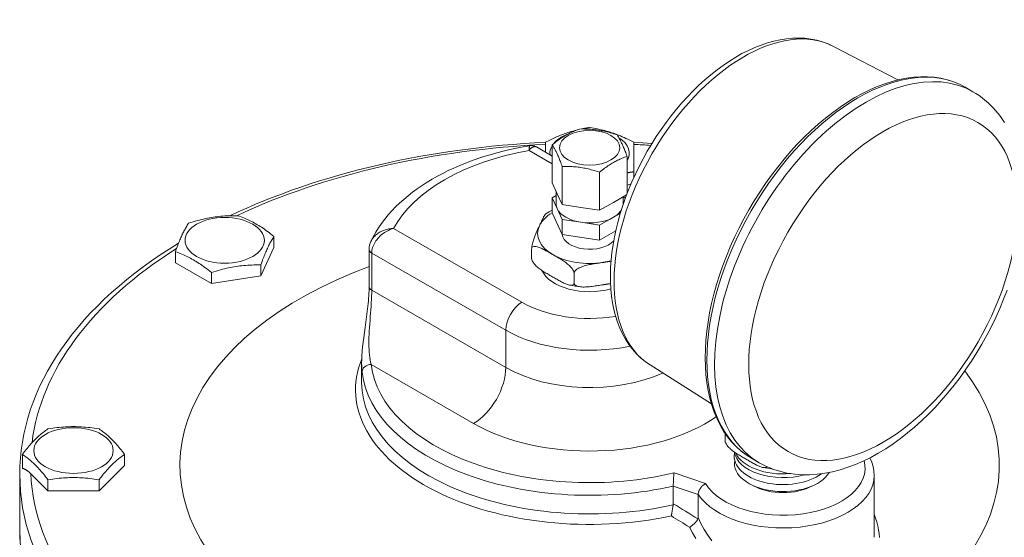
# Model space of a CAD drawing. Units: inches. Extents: x 0.6 to 21.4, y 0.6 to 33.4.
# Drawn here: x 13.3 to 18.7, y 20.6 to 23.4 of the extents above; entities that cross this region are included whole.
import ezdxf

# ---------------------------------------------------------------- set-up
doc = ezdxf.new("R2010")
doc.units = ezdxf.units.IN
doc.header["$LTSCALE"] = 2
doc.header["$MEASUREMENT"] = 0
doc.layers.add('Visible (ANSI)', color=7, linetype='Continuous', lineweight=18)
doc.layers.add('Visible Narrow (ANSI)', color=7, linetype='Continuous', lineweight=18)

msp = doc.modelspace()

# ---------------------------------------------------------------- linework, layer by layer
at = {"layer": 'Visible (ANSI)'}
for p, q in [((17.7605, 23.2539), (18.1141, 23.0699)), ((18.482, 23.0297), (18.5242, 23.0054)), ((16.1313, 22.7026), (16.1313, 22.7026)), ((16.1313, 22.7026), (16.2182, 22.6525)), ((16.2182, 22.5051), (16.2182, 22.7143)), ((16.6287, 22.4467), (16.6287, 22.651)), ((16.2732, 22.3869), (16.2732, 22.5961)), ((16.4785, 22.3553), (16.4785, 22.5644)), ((16.666, 22.5357), (16.666, 22.5666)), ((16.2182, 22.5051), (16.2457, 22.446)), ((16.2395, 22.4595), (16.2395, 22.3917)), ((16.6507, 22.5009), (16.6287, 22.4936)), ((16.2395, 22.4356), (16.2182, 22.4234)), ((16.2182, 22.4234), (16.2457, 22.3643)), ((16.2182, 22.3416), (16.2182, 22.4234)), ((16.2457, 22.446), (16.2732, 22.3869)), ((16.5536, 22.3985), (16.6263, 22.4404)), ((16.6075, 22.4296), (16.6075, 22.3917)), ((16.6075, 22.4283), (16.6193, 22.4215)), ((16.611, 22.3982), (16.6075, 22.4057)), ((16.2457, 22.3643), (16.2732, 22.3052)), ((16.2732, 22.3869), (16.3758, 22.3711)), ((16.3758, 22.3711), (16.4785, 22.3553)), ((16.4785, 22.3553), (16.5536, 22.3985)), ((16.2182, 22.3416), (16.2732, 22.2234)), ((16.2732, 22.3052), (16.3758, 22.2894)), ((16.2732, 22.2234), (16.2732, 22.3052)), ((16.4785, 22.2735), (16.5536, 22.3168)), ((16.5536, 22.3168), (16.5918, 22.3388)), ((16.3758, 22.2894), (16.4785, 22.2735)), ((16.4785, 22.1918), (16.4785, 22.2735)), ((14.6928, 22.151), (14.6928, 22.2116)), ((16.2732, 22.2234), (16.4785, 22.1918)), ((16.4785, 22.1918), (16.5666, 22.2425)), ((14.6928, 22.151), (14.6204, 21.9953)), ((15.2144, 22.1414), (15.2144, 21.937)), ((16.1056, 22.0926), (16.1056, 22.1431)), ((14.1519, 22.0676), (14.1519, 22.1281)), ((16.1069, 22.0835), (16.1099, 22.077)), ((14.3499, 21.9535), (14.1519, 22.0676)), ((14.6204, 21.9953), (14.6204, 22.0559)), ((14.3499, 21.9535), (14.3499, 22.0141)), ((14.6204, 21.9953), (14.3499, 21.9535)), ((16.3383, 21.9586), (16.3383, 22.0091)), ((15.1735, 21.4108), (15.1735, 21.5165)), ((16.7548, 21.5075), (17.0914, 21.294)), ((17.1663, 21.0934), (17.1663, 21.1326)), ((17.1676, 21.0843), (17.1706, 21.0779)), ((13.3135, 20.9403), (13.3135, 21.0175)), ((13.8735, 20.9569), (13.8735, 21.0175)), ((13.8735, 20.9569), (13.7335, 20.8173)), ((17.3109, 20.9961), (17.3531, 20.9717)), ((13.2985, 20.5972), (13.2985, 20.9079)), ((13.4535, 20.8173), (13.3595, 20.911)), ((17.9841, 20.9021), (17.9841, 20.563)), ((13.4535, 20.8173), (13.4535, 20.8779)), ((13.7335, 20.8173), (13.7335, 20.8779)), ((16.8822, 20.7466), (16.8822, 20.8433)), ((13.7335, 20.8173), (13.4535, 20.8173)), ((17.0187, 20.7969), (17.0187, 20.672))]:
    msp.add_line(p, q, dxfattribs=at)
at = {"layer": 'Visible (ANSI)', "flags": 128}
for points in [[(17.7605, 23.2539), (17.7312, 23.2676), (17.7008, 23.2789), (17.6694, 23.2877), (17.6372, 23.2941), (17.6043, 23.298), (17.5708, 23.2996), (17.5369, 23.2987), (17.5027, 23.2956), (17.4682, 23.2902), (17.4334, 23.2826), (17.3986, 23.2729), (17.3636, 23.2611), (17.3287, 23.2473), (17.2938, 23.2315), (17.259, 23.2138), (17.2243, 23.1942), (17.1899, 23.1729), (17.1558, 23.1498), (17.122, 23.125), (17.0885, 23.0986), (17.0555, 23.0706), (17.0231, 23.0411), (16.9912, 23.0101), (16.9599, 22.9778), (16.9293, 22.9443), (16.8995, 22.9094), (16.8705, 22.8734), (16.8424, 22.8364), (16.8152, 22.7983), (16.7889, 22.7594), (16.7637, 22.7196), (16.7396, 22.679), (16.7167, 22.6379), (16.6949, 22.5961), (16.6744, 22.5539), (16.6551, 22.5112), (16.6372, 22.4683), (16.6206, 22.4251), (16.6055, 22.3818), (16.5918, 22.3385), (16.5795, 22.2953), (16.5688, 22.2522), (16.5596, 22.2093), (16.5519, 22.1667), (16.5458, 22.1245), (16.5414, 22.0828), (16.5385, 22.0417), (16.5373, 22.0012), (16.5378, 21.9614), (16.54, 21.9225), (16.5438, 21.8844), (16.5494, 21.8472), (16.5568, 21.8111), (16.5659, 21.776), (16.5767, 21.7422), (16.5894, 21.7096), (16.6039, 21.6784), (16.6202, 21.6486), (16.6383, 21.6205), (16.6581, 21.594), (16.6798, 21.5694), (16.7032, 21.5466), (16.7283, 21.526), (16.7548, 21.5075)], [(18.482, 23.0297), (18.4508, 23.046), (18.4182, 23.0595), (18.3844, 23.0704), (18.3494, 23.0787), (18.3134, 23.0842), (18.2764, 23.0871), (18.2387, 23.0872), (18.2003, 23.0846), (18.1612, 23.0795), (18.1217, 23.0717), (18.0817, 23.0614), (18.0413, 23.0485), (18.0007, 23.0332), (17.96, 23.0154), (17.9191, 22.9953), (17.8783, 22.9729), (17.8376, 22.9482), (17.797, 22.9213), (17.7567, 22.8922), (17.7168, 22.8611), (17.6773, 22.828), (17.6384, 22.793), (17.6, 22.7562), (17.5624, 22.7177), (17.5256, 22.6775), (17.4896, 22.6357), (17.4546, 22.5925), (17.4206, 22.548), (17.3877, 22.5022), (17.356, 22.4552), (17.3256, 22.4073), (17.2965, 22.3584), (17.2688, 22.3087), (17.2426, 22.2583), (17.2179, 22.2073), (17.1948, 22.1559), (17.1733, 22.1041), (17.1535, 22.0521), (17.1354, 22.0001), (17.1192, 21.948), (17.1047, 21.8961), (17.0921, 21.8445), (17.0814, 21.7932), (17.0726, 21.7425), (17.0658, 21.6923), (17.0609, 21.6429), (17.058, 21.5943), (17.057, 21.5467), (17.0581, 21.5001), (17.0612, 21.4547), (17.0663, 21.4105), (17.0734, 21.3677), (17.0826, 21.3264), (17.0937, 21.2866), (17.1069, 21.2485), (17.122, 21.2121), (17.1391, 21.1776), (17.1581, 21.145), (17.1791, 21.1145), (17.2019, 21.0862), (17.2266, 21.06), (17.2531, 21.0363), (17.2812, 21.0149), (17.3109, 20.9961)], [(18.6989, 22.8356), (18.6755, 22.8697), (18.6629, 22.886), (18.6497, 22.9018), (18.6358, 22.917), (18.6215, 22.9316), (18.6065, 22.9455), (18.5911, 22.9589), (18.5751, 22.9716), (18.5586, 22.9836), (18.5417, 22.9949), (18.5242, 23.0054)], [(16.181, 22.7278), (16.1893, 22.7321), (16.1973, 22.7362), (16.2052, 22.7401), (16.2129, 22.7439), (16.2205, 22.7475), (16.2279, 22.7509), (16.2352, 22.7543), (16.2424, 22.7574), (16.2495, 22.7605), (16.2565, 22.7634), (16.2634, 22.7663), (16.2703, 22.769), (16.2771, 22.7716), (16.2839, 22.7741), (16.2907, 22.7766), (16.2974, 22.7789), (16.3042, 22.7812), (16.3109, 22.7833), (16.3177, 22.7854), (16.3244, 22.7875), (16.3312, 22.7894), (16.3381, 22.7913), (16.345, 22.7931), (16.352, 22.7948)], [(16.2182, 22.7143), (16.2253, 22.72), (16.2322, 22.7254), (16.2388, 22.7305), (16.2453, 22.7353), (16.2517, 22.7399), (16.2578, 22.7443), (16.2639, 22.7485), (16.2699, 22.7525), (16.2758, 22.7563), (16.2817, 22.76), (16.2875, 22.7636), (16.2934, 22.767), (16.2992, 22.7703), (16.305, 22.7734), (16.3109, 22.7765), (16.3168, 22.7795), (16.3228, 22.7824), (16.3289, 22.7852), (16.3351, 22.7879), (16.3414, 22.7906), (16.3479, 22.7932), (16.3545, 22.7958), (16.3614, 22.7983), (16.3685, 22.8008)], [(16.3685, 22.8008), (16.3782, 22.8009), (16.3876, 22.8009), (16.3967, 22.8008), (16.4055, 22.8005), (16.4142, 22.8001), (16.4226, 22.7997), (16.4309, 22.7991), (16.4391, 22.7984), (16.4472, 22.7975), (16.4552, 22.7966), (16.4632, 22.7956), (16.4711, 22.7944), (16.4791, 22.7931), (16.487, 22.7917), (16.495, 22.7902), (16.5031, 22.7885), (16.5113, 22.7867), (16.5196, 22.7847), (16.5281, 22.7826), (16.5367, 22.7803), (16.5456, 22.7778), (16.5547, 22.7751), (16.564, 22.7722), (16.5737, 22.7692)], [(16.3794, 22.8009), (16.3811, 22.8013), (16.3828, 22.8016), (16.3846, 22.802), (16.3864, 22.8023), (16.3881, 22.8026), (16.3899, 22.803), (16.3917, 22.8033), (16.3935, 22.8036), (16.3953, 22.8039), (16.3971, 22.8043), (16.3989, 22.8046), (16.4007, 22.8049), (16.4026, 22.8052), (16.4044, 22.8055), (16.4063, 22.8058), (16.4082, 22.8061), (16.41, 22.8064), (16.4119, 22.8067), (16.4138, 22.807), (16.4157, 22.8073), (16.4176, 22.8076), (16.4196, 22.8079), (16.4215, 22.8082), (16.4235, 22.8084)], [(16.4235, 22.8084), (16.4349, 22.8067), (16.446, 22.8049), (16.4568, 22.803), (16.4672, 22.801), (16.4774, 22.7989), (16.4874, 22.7966), (16.4972, 22.7943), (16.5069, 22.7918), (16.5165, 22.7892), (16.5259, 22.7864), (16.5353, 22.7836), (16.5447, 22.7805), (16.5541, 22.7773), (16.5635, 22.774), (16.573, 22.7704), (16.5825, 22.7667), (16.5922, 22.7627), (16.602, 22.7585), (16.612, 22.7541), (16.6222, 22.7495), (16.6327, 22.7445), (16.6434, 22.7393), (16.6545, 22.7337), (16.666, 22.7278)], [(16.5737, 22.7692), (16.5763, 22.7652), (16.5789, 22.7612), (16.5813, 22.7572), (16.5837, 22.7532), (16.586, 22.7492), (16.5882, 22.7452), (16.5905, 22.7411), (16.5927, 22.7369), (16.5948, 22.7327), (16.597, 22.7284), (16.5991, 22.724), (16.6012, 22.7195), (16.6034, 22.7148), (16.6055, 22.7101), (16.6076, 22.7051), (16.6098, 22.7), (16.612, 22.6948), (16.6142, 22.6893), (16.6165, 22.6836), (16.6188, 22.6777), (16.6212, 22.6715), (16.6236, 22.665), (16.6261, 22.6581), (16.6287, 22.651)], [(16.181, 22.7274), (16.1221, 22.7244), (16.0634, 22.7208), (16.0048, 22.7165), (15.9463, 22.7116), (15.888, 22.706), (15.8299, 22.6998), (15.772, 22.693), (15.7143, 22.6855), (15.6569, 22.6774), (15.5998, 22.6687), (15.5429, 22.6594), (15.4864, 22.6494), (15.4302, 22.6388), (15.3743, 22.6275), (15.3189, 22.6157), (15.2638, 22.6033), (15.2091, 22.5902), (15.1548, 22.5766), (15.101, 22.5623), (15.0477, 22.5475), (14.9949, 22.5321), (14.9425, 22.5161), (14.8907, 22.4995), (14.8395, 22.4824), (14.7888, 22.4647), (14.7387, 22.4464), (14.6891, 22.4276), (14.6402, 22.4082), (14.5919, 22.3883), (14.5443, 22.3678), (14.4973, 22.3469), (14.4511, 22.3254)], [(16.0958, 22.709), (16.0587, 22.7026), (16.0219, 22.6955), (15.9856, 22.6876), (15.9496, 22.6791), (15.914, 22.6699), (15.8789, 22.6601), (15.8443, 22.6495), (15.8102, 22.6384), (15.7767, 22.6265), (15.7437, 22.614), (15.7114, 22.6009), (15.6797, 22.5871), (15.6487, 22.5726), (15.6184, 22.5576), (15.5888, 22.5419), (15.5599, 22.5256), (15.5319, 22.5087), (15.5046, 22.4912), (15.4782, 22.4731), (15.4526, 22.4544), (15.4279, 22.435), (15.4042, 22.4151), (15.3814, 22.3946), (15.3595, 22.3735), (15.3387, 22.3519), (15.319, 22.3296), (15.3003, 22.3068), (15.2827, 22.2835), (15.2663, 22.2595), (15.251, 22.2351), (15.237, 22.2102), (15.2243, 22.1847)], [(16.0958, 22.709), (16.1049, 22.7097), (16.1141, 22.7089), (16.123, 22.7064), (16.1313, 22.7026)], [(16.181, 22.6739), (16.181, 22.6763), (16.181, 22.6786), (16.181, 22.681), (16.181, 22.6833), (16.181, 22.6856), (16.181, 22.6879), (16.181, 22.6901), (16.181, 22.6924), (16.181, 22.6946), (16.181, 22.6969), (16.181, 22.6991), (16.181, 22.7013), (16.181, 22.7036), (16.181, 22.7058), (16.181, 22.708), (16.181, 22.7102), (16.181, 22.7124), (16.181, 22.7146), (16.181, 22.7168), (16.181, 22.719), (16.181, 22.7212), (16.181, 22.7234), (16.181, 22.7256), (16.181, 22.7278)], [(16.2732, 22.5961), (16.2706, 22.6033), (16.2681, 22.6101), (16.2657, 22.6166), (16.2633, 22.6228), (16.261, 22.6288), (16.2587, 22.6344), (16.2565, 22.6399), (16.2543, 22.6452), (16.2521, 22.6503), (16.25, 22.6552), (16.2478, 22.66), (16.2457, 22.6646), (16.2436, 22.6691), (16.2415, 22.6735), (16.2393, 22.6778), (16.2371, 22.6821), (16.235, 22.6862), (16.2327, 22.6903), (16.2305, 22.6944), (16.2281, 22.6984), (16.2258, 22.7024), (16.2233, 22.7063), (16.2208, 22.7103), (16.2182, 22.7143)], [(16.666, 22.7278), (16.666, 22.7223), (16.666, 22.7168), (16.666, 22.7113), (16.666, 22.7058), (16.666, 22.7003), (16.666, 22.6948), (16.666, 22.6891), (16.666, 22.6834), (16.666, 22.6777), (16.666, 22.6718), (16.666, 22.6657), (16.666, 22.6596), (16.666, 22.6533), (16.666, 22.6468), (16.666, 22.6401), (16.666, 22.6332), (16.666, 22.626), (16.666, 22.6186), (16.666, 22.6108), (16.666, 22.6028), (16.666, 22.5944), (16.666, 22.5856), (16.666, 22.5763), (16.666, 22.5666)], [(16.7652, 22.722), (16.7156, 22.7249), (16.666, 22.7274)], [(16.6287, 22.651), (16.6216, 22.6485), (16.6148, 22.6459), (16.6081, 22.6434), (16.6016, 22.6407), (16.5953, 22.6381), (16.5891, 22.6353), (16.583, 22.6325), (16.577, 22.6296), (16.5711, 22.6266), (16.5653, 22.6236), (16.5594, 22.6204), (16.5536, 22.6171), (16.5478, 22.6137), (16.542, 22.6101), (16.5361, 22.6065), (16.5302, 22.6026), (16.5242, 22.5986), (16.5181, 22.5944), (16.5119, 22.59), (16.5056, 22.5854), (16.4991, 22.5806), (16.4924, 22.5755), (16.4856, 22.5701), (16.4785, 22.5644)], [(16.4785, 22.5644), (16.4688, 22.5675), (16.4594, 22.5704), (16.4503, 22.5731), (16.4415, 22.5755), (16.4328, 22.5778), (16.4244, 22.58), (16.416, 22.5819), (16.4079, 22.5837), (16.3998, 22.5854), (16.3918, 22.587), (16.3838, 22.5884), (16.3758, 22.5897), (16.3679, 22.5908), (16.3599, 22.5919), (16.3519, 22.5928), (16.3438, 22.5936), (16.3357, 22.5943), (16.3273, 22.5949), (16.3189, 22.5954), (16.3102, 22.5958), (16.3014, 22.596), (16.2923, 22.5962), (16.2829, 22.5962), (16.2732, 22.5961)], [(16.666, 22.5666), (16.6643, 22.5663), (16.6627, 22.5661), (16.6611, 22.5659), (16.6595, 22.5656), (16.6579, 22.5654), (16.6563, 22.5651), (16.6547, 22.5649), (16.6531, 22.5647), (16.6515, 22.5644), (16.65, 22.5642), (16.6484, 22.5639), (16.6469, 22.5636), (16.6453, 22.5634), (16.6438, 22.5631), (16.6422, 22.5629), (16.6407, 22.5626), (16.6392, 22.5623), (16.6377, 22.5621), (16.6362, 22.5618), (16.6347, 22.5615), (16.6332, 22.5613), (16.6317, 22.561), (16.6302, 22.5607), (16.6287, 22.5604)], [(16.1843, 22.3367), (16.2008, 22.3469), (16.2182, 22.3562)], [(14.2244, 22.2839), (14.2372, 22.288), (14.2495, 22.2918), (14.2615, 22.2953), (14.2732, 22.2985), (14.2846, 22.3016), (14.2957, 22.3044), (14.3066, 22.307), (14.3174, 22.3094), (14.3281, 22.3116), (14.3386, 22.3136), (14.3491, 22.3155), (14.3596, 22.3171), (14.3701, 22.3187), (14.3806, 22.3201), (14.3911, 22.3213), (14.4018, 22.3224), (14.4126, 22.3233), (14.4235, 22.3241), (14.4347, 22.3247), (14.446, 22.3252), (14.4577, 22.3255), (14.4697, 22.3257), (14.4821, 22.3258), (14.4948, 22.3256)], [(14.4948, 22.3256), (14.5042, 22.3223), (14.5132, 22.319), (14.522, 22.3156), (14.5306, 22.3122), (14.5389, 22.3086), (14.547, 22.305), (14.5551, 22.3013), (14.563, 22.2975), (14.5708, 22.2936), (14.5785, 22.2895), (14.5862, 22.2853), (14.5938, 22.281), (14.6015, 22.2765), (14.6092, 22.2718), (14.6169, 22.267), (14.6247, 22.2619), (14.6326, 22.2567), (14.6406, 22.2511), (14.6488, 22.2454), (14.6571, 22.2393), (14.6656, 22.2329), (14.6744, 22.2262), (14.6835, 22.2191), (14.6928, 22.2116)], [(16.1843, 22.3367), (16.1829, 22.3357), (16.1816, 22.3343), (16.1802, 22.3327), (16.1787, 22.3309), (16.1773, 22.3288), (16.1758, 22.3265), (16.1743, 22.324), (16.1728, 22.3214), (16.1713, 22.3186), (16.1697, 22.3157), (16.1682, 22.3127), (16.1666, 22.3096), (16.1651, 22.3064), (16.1635, 22.3032), (16.1619, 22.3), (16.1604, 22.2967), (16.1588, 22.2934), (16.1572, 22.2901), (16.1557, 22.2868), (16.1542, 22.2835), (16.1526, 22.2803), (16.1511, 22.277), (16.1497, 22.2738), (16.1482, 22.2707)], [(14.1519, 22.1281), (14.1553, 22.1376), (14.1586, 22.1466), (14.1619, 22.1552), (14.165, 22.1633), (14.168, 22.1712), (14.171, 22.1787), (14.174, 22.1859), (14.1768, 22.1928), (14.1797, 22.1995), (14.1825, 22.206), (14.1853, 22.2123), (14.1881, 22.2184), (14.1909, 22.2244), (14.1938, 22.2302), (14.1966, 22.2358), (14.1994, 22.2414), (14.2023, 22.2469), (14.2053, 22.2523), (14.2083, 22.2576), (14.2113, 22.2629), (14.2144, 22.2682), (14.2176, 22.2734), (14.221, 22.2786), (14.2244, 22.2839)], [(16.1482, 22.2707), (16.1463, 22.2666), (16.1444, 22.2625), (16.1424, 22.2583), (16.1404, 22.254), (16.1384, 22.2497), (16.1364, 22.2453), (16.1344, 22.2409), (16.1324, 22.2364), (16.1304, 22.2318), (16.1284, 22.2271), (16.1264, 22.2224), (16.1244, 22.2176), (16.1224, 22.2126), (16.1205, 22.2076), (16.1186, 22.2023), (16.1167, 22.1969), (16.1149, 22.1913), (16.1132, 22.1854), (16.1114, 22.1791), (16.1097, 22.1721), (16.1081, 22.1648), (16.1069, 22.1576), (16.1059, 22.15), (16.1056, 22.1431)], [(14.6928, 22.2116), (14.6894, 22.2064), (14.6861, 22.2011), (14.6829, 22.1959), (14.6798, 22.1906), (14.6767, 22.1853), (14.6737, 22.18), (14.6708, 22.1746), (14.6679, 22.1691), (14.665, 22.1636), (14.6622, 22.1579), (14.6594, 22.1521), (14.6566, 22.1461), (14.6538, 22.14), (14.651, 22.1337), (14.6481, 22.1272), (14.6453, 22.1205), (14.6424, 22.1136), (14.6395, 22.1064), (14.6365, 22.0989), (14.6334, 22.0911), (14.6303, 22.0829), (14.6271, 22.0743), (14.6238, 22.0653), (14.6204, 22.0559)], [(14.1692, 22.1742), (14.1187, 22.1428), (14.0695, 22.1107), (14.0215, 22.0779), (13.9749, 22.0445), (13.9296, 22.0103), (13.8857, 21.9756), (13.8431, 21.9402), (13.802, 21.9041), (13.7624, 21.8675), (13.7242, 21.8303), (13.6876, 21.7926), (13.6524, 21.7543), (13.6188, 21.7155), (13.5867, 21.6762), (13.5563, 21.6364), (13.5274, 21.5961), (13.5002, 21.5554), (13.4746, 21.5143), (13.4506, 21.4728), (13.4284, 21.4308), (13.4079, 21.3886), (13.389, 21.346), (13.372, 21.3031), (13.3566, 21.2599), (13.3431, 21.2165), (13.3313, 21.1728), (13.3213, 21.1289), (13.3131, 21.0849), (13.3067, 21.0408), (13.3021, 20.9965), (13.2994, 20.9522), (13.2985, 20.9079)], [(15.2144, 22.1414), (15.215, 22.1525), (15.217, 22.1635), (15.2201, 22.1743), (15.2243, 22.1847)], [(15.2243, 22.1847), (15.2243, 22.1847), (15.2243, 22.1847), (15.2243, 22.1847), (15.2243, 22.1847), (15.2243, 22.1847), (15.2243, 22.1847), (15.2243, 22.1847), (15.2243, 22.1847), (15.2243, 22.1847), (15.2243, 22.1847), (15.2243, 22.1847), (15.2243, 22.1847), (15.2243, 22.1847), (15.2243, 22.1847), (15.2243, 22.1847), (15.2243, 22.1847), (15.2243, 22.1847), (15.2243, 22.1847), (15.2243, 22.1847), (15.2243, 22.1847), (15.2243, 22.1847), (15.2243, 22.1847), (15.2243, 22.1847), (15.2243, 22.1847)], [(16.1056, 22.1431), (16.1065, 22.1487), (16.109, 22.1529), (16.1125, 22.1554), (16.1168, 22.1569), (16.1215, 22.1574), (16.1263, 22.1572), (16.1311, 22.1566), (16.136, 22.1554), (16.1411, 22.154), (16.1463, 22.1521), (16.1515, 22.15), (16.1569, 22.1477), (16.1623, 22.1451), (16.1678, 22.1424), (16.1733, 22.1396), (16.1788, 22.1366), (16.1843, 22.1336), (16.1898, 22.1306), (16.1953, 22.1275), (16.2008, 22.1244), (16.2062, 22.1213), (16.2115, 22.1182), (16.2168, 22.1151), (16.222, 22.1122)], [(14.3499, 22.0141), (14.3405, 22.0216), (14.3315, 22.0287), (14.3227, 22.0354), (14.3142, 22.0418), (14.3058, 22.0479), (14.2977, 22.0537), (14.2897, 22.0592), (14.2818, 22.0645), (14.274, 22.0695), (14.2662, 22.0744), (14.2586, 22.079), (14.2509, 22.0835), (14.2432, 22.0879), (14.2356, 22.092), (14.2278, 22.0961), (14.22, 22.1), (14.2121, 22.1038), (14.2041, 22.1075), (14.196, 22.1112), (14.1876, 22.1147), (14.1791, 22.1181), (14.1703, 22.1215), (14.1613, 22.1249), (14.1519, 22.1281)], [(16.1056, 22.0926), (16.1065, 22.0859), (16.109, 22.0788), (16.1125, 22.0723), (16.1168, 22.0659), (16.1215, 22.0599), (16.1263, 22.0546), (16.1311, 22.0498), (16.136, 22.0452), (16.1411, 22.0408), (16.1463, 22.0367), (16.1515, 22.0327), (16.1569, 22.0289), (16.1623, 22.0252), (16.1678, 22.0217), (16.1733, 22.0182), (16.1788, 22.0148), (16.1843, 22.0114), (16.1898, 22.0081), (16.1953, 22.0049), (16.2008, 22.0017), (16.2062, 21.9986), (16.2115, 21.9955), (16.2168, 21.9925), (16.222, 21.9895)], [(16.1069, 22.0835), (16.1068, 22.0837), (16.1067, 22.0839), (16.1066, 22.0842), (16.1065, 22.0845), (16.1064, 22.0848), (16.1064, 22.0851), (16.1063, 22.0854), (16.1062, 22.0857), (16.1061, 22.086), (16.1061, 22.0864), (16.106, 22.0867), (16.1059, 22.0871), (16.1059, 22.0874), (16.1059, 22.0878), (16.1058, 22.0882), (16.1058, 22.0887), (16.1057, 22.0891), (16.1057, 22.0896), (16.1057, 22.0901), (16.1056, 22.0906), (16.1056, 22.0911), (16.1056, 22.0916), (16.1056, 22.0921), (16.1056, 22.0926)], [(16.222, 22.1122), (16.2271, 22.1092), (16.2324, 22.1062), (16.2377, 22.1031), (16.2431, 22.1), (16.2486, 22.0968), (16.2541, 22.0936), (16.2596, 22.0903), (16.2651, 22.0869), (16.2706, 22.0835), (16.2761, 22.08), (16.2816, 22.0764), (16.287, 22.0728), (16.2924, 22.0689), (16.2976, 22.065), (16.3028, 22.0608), (16.3079, 22.0565), (16.3128, 22.0519), (16.3176, 22.047), (16.3224, 22.0418), (16.3271, 22.0358), (16.3314, 22.0294), (16.3349, 22.0228), (16.3374, 22.0158), (16.3383, 22.0091)], [(14.6204, 22.0559), (14.6076, 22.056), (14.5952, 22.056), (14.5832, 22.0558), (14.5716, 22.0554), (14.5602, 22.055), (14.549, 22.0543), (14.5381, 22.0535), (14.5273, 22.0526), (14.5166, 22.0515), (14.5061, 22.0503), (14.4956, 22.0489), (14.4851, 22.0474), (14.4747, 22.0457), (14.4642, 22.0438), (14.4536, 22.0418), (14.443, 22.0396), (14.4322, 22.0372), (14.4212, 22.0346), (14.4101, 22.0318), (14.3987, 22.0288), (14.387, 22.0255), (14.375, 22.022), (14.3627, 22.0182), (14.3499, 22.0141)], [(16.3383, 22.0091), (16.3396, 22.0155), (16.343, 22.0216), (16.3477, 22.0268), (16.3536, 22.0317), (16.36, 22.0359), (16.3665, 22.0395), (16.3731, 22.0426), (16.3799, 22.0454), (16.3868, 22.0479), (16.3939, 22.0501), (16.4011, 22.0522), (16.4084, 22.054), (16.4158, 22.0557), (16.4232, 22.0573), (16.4307, 22.0588), (16.4383, 22.0602), (16.4458, 22.0615), (16.4534, 22.0628), (16.4609, 22.0641), (16.4683, 22.0652), (16.4757, 22.0664), (16.483, 22.0675), (16.4902, 22.0686), (16.4972, 22.0697)], [(16.4972, 22.0697), (16.499, 22.0699), (16.5007, 22.0702), (16.5025, 22.0705), (16.5043, 22.0708), (16.506, 22.071), (16.5078, 22.0713), (16.5096, 22.0716), (16.5114, 22.0719), (16.5132, 22.0722), (16.515, 22.0724), (16.5168, 22.0727), (16.5186, 22.073), (16.5205, 22.0733), (16.5223, 22.0736), (16.5241, 22.0738), (16.526, 22.0741), (16.5278, 22.0744), (16.5296, 22.0747), (16.5315, 22.075), (16.5334, 22.0752), (16.5352, 22.0755), (16.5371, 22.0758), (16.5389, 22.0761), (16.5408, 22.0763)], [(16.222, 21.9895), (16.2271, 21.9865), (16.2324, 21.9835), (16.2377, 21.9804), (16.2431, 21.9773), (16.2486, 21.9742), (16.2541, 21.9711), (16.2596, 21.9681), (16.2651, 21.9651), (16.2706, 21.9621), (16.2761, 21.9593), (16.2816, 21.9566), (16.287, 21.954), (16.2924, 21.9516), (16.2976, 21.9495), (16.3028, 21.9477), (16.3079, 21.9462), (16.3128, 21.9451), (16.3176, 21.9444), (16.3224, 21.9443), (16.3271, 21.9448), (16.3314, 21.9463), (16.3349, 21.9488), (16.3374, 21.9529), (16.3383, 21.9586)], [(15.1735, 21.5165), (15.1738, 21.5376), (15.1749, 21.5598), (15.1766, 21.5829), (15.1788, 21.607), (15.1817, 21.6322), (15.185, 21.6583), (15.1886, 21.6854), (15.1925, 21.7133), (15.1965, 21.7418), (15.2005, 21.7708), (15.2024, 21.7854), (15.2042, 21.8001), (15.2059, 21.8148), (15.2075, 21.8294), (15.209, 21.8439), (15.2103, 21.8581), (15.2115, 21.8721), (15.2125, 21.8859), (15.2133, 21.8993), (15.2139, 21.9124), (15.2143, 21.925), (15.2144, 21.937)], [(16.311, 21.9455), (16.3274, 21.9422), (16.3441, 21.9393), (16.361, 21.9371), (16.378, 21.9353)], [(16.3383, 21.9586), (16.3396, 21.9526), (16.343, 21.9475), (16.3477, 21.9437), (16.3536, 21.9407), (16.36, 21.9384), (16.3665, 21.9369), (16.3731, 21.9358), (16.3799, 21.9351), (16.3868, 21.9348), (16.3939, 21.9347), (16.4011, 21.9349), (16.4084, 21.9353), (16.4158, 21.9359), (16.4232, 21.9366), (16.4307, 21.9374), (16.4383, 21.9383), (16.4458, 21.9393), (16.4534, 21.9404), (16.4609, 21.9414), (16.4683, 21.9426), (16.4757, 21.9437), (16.483, 21.9448), (16.4902, 21.9459), (16.4972, 21.947)], [(16.4972, 21.947), (16.4989, 21.9473), (16.5005, 21.9475), (16.5022, 21.9478), (16.5038, 21.9481), (16.5055, 21.9483), (16.5072, 21.9486), (16.5088, 21.9488), (16.5105, 21.9491), (16.5122, 21.9493), (16.5139, 21.9496), (16.5156, 21.9499), (16.5173, 21.9501), (16.519, 21.9504), (16.5207, 21.9506), (16.5225, 21.9509), (16.5242, 21.9512), (16.5259, 21.9514), (16.5276, 21.9517), (16.5294, 21.952), (16.5311, 21.9523), (16.5329, 21.9526), (16.5346, 21.9528), (16.5364, 21.9531), (16.5381, 21.9534)], [(17.3531, 20.9717), (17.371, 20.962), (17.3893, 20.9529), (17.4079, 20.9447), (17.4269, 20.9373), (17.4462, 20.9306), (17.4658, 20.9247), (17.4856, 20.9196), (17.5057, 20.9153), (17.526, 20.9118), (17.5464, 20.909), (17.567, 20.907), (17.5877, 20.9059), (17.6293, 20.9057), (17.6713, 20.9085), (17.7134, 20.9141), (17.7556, 20.9223), (17.7978, 20.9332), (17.8399, 20.9466), (17.8818, 20.9625), (17.9236, 20.9806), (17.9651, 21.0011), (18.0063, 21.0237), (18.0471, 21.0485), (18.0875, 21.0753), (18.1274, 21.1041), (18.1668, 21.1347), (18.2056, 21.1672), (18.2437, 21.2015), (18.2811, 21.2374), (18.3178, 21.2749), (18.3536, 21.314), (18.3884, 21.3545), (18.4223, 21.3963), (18.4551, 21.4393), (18.4869, 21.4836), (18.5174, 21.5288), (18.5468, 21.5751), (18.5748, 21.6222), (18.6015, 21.6701), (18.6268, 21.7187), (18.6506, 21.7679), (18.6729, 21.8175), (18.6937, 21.8676), (18.7129, 21.9179)], [(13.4535, 21.1571), (13.4667, 21.1593), (13.4795, 21.1611), (13.4919, 21.1628), (13.504, 21.1643), (13.5158, 21.1655), (13.5273, 21.1666), (13.5387, 21.1675), (13.5498, 21.1683), (13.5608, 21.1688), (13.5718, 21.1692), (13.5826, 21.1695), (13.5935, 21.1695), (13.6043, 21.1695), (13.6152, 21.1692), (13.6261, 21.1688), (13.6371, 21.1683), (13.6483, 21.1675), (13.6596, 21.1666), (13.6712, 21.1655), (13.683, 21.1643), (13.695, 21.1628), (13.7075, 21.1611), (13.7202, 21.1593), (13.7335, 21.1571)], [(13.3135, 21.0175), (13.3201, 21.0262), (13.3265, 21.0345), (13.3327, 21.0423), (13.3387, 21.0498), (13.3446, 21.057), (13.3504, 21.0638), (13.3561, 21.0704), (13.3616, 21.0767), (13.3672, 21.0827), (13.3726, 21.0886), (13.3781, 21.0942), (13.3835, 21.0997), (13.3889, 21.105), (13.3943, 21.1102), (13.3998, 21.1153), (13.4053, 21.1202), (13.4109, 21.125), (13.4166, 21.1298), (13.4223, 21.1345), (13.4282, 21.1391), (13.4343, 21.1436), (13.4405, 21.1482), (13.4469, 21.1527), (13.4535, 21.1571)], [(13.7335, 21.1571), (13.7401, 21.1527), (13.7465, 21.1482), (13.7527, 21.1436), (13.7587, 21.1391), (13.7646, 21.1345), (13.7704, 21.1298), (13.7761, 21.125), (13.7816, 21.1202), (13.7872, 21.1153), (13.7926, 21.1102), (13.7981, 21.105), (13.8035, 21.0997), (13.8089, 21.0942), (13.8143, 21.0886), (13.8198, 21.0827), (13.8253, 21.0767), (13.8309, 21.0704), (13.8366, 21.0638), (13.8423, 21.057), (13.8482, 21.0498), (13.8543, 21.0423), (13.8605, 21.0345), (13.8669, 21.0262), (13.8735, 21.0175)], [(17.1663, 21.0934), (17.1672, 21.0868), (17.1697, 21.0797), (17.1732, 21.0732), (17.1775, 21.0668), (17.1822, 21.0608), (17.1869, 21.0555), (17.1917, 21.0507), (17.1967, 21.0461), (17.2018, 21.0417), (17.2069, 21.0376), (17.2122, 21.0336), (17.2176, 21.0298), (17.223, 21.0261), (17.2284, 21.0225), (17.2339, 21.0191), (17.2395, 21.0156), (17.245, 21.0123), (17.2505, 21.009), (17.256, 21.0057), (17.2614, 21.0026), (17.2668, 20.9994), (17.2722, 20.9964), (17.2774, 20.9934), (17.2826, 20.9904)], [(17.1676, 21.0843), (17.1675, 21.0846), (17.1674, 21.0848), (17.1673, 21.0851), (17.1672, 21.0853), (17.1671, 21.0856), (17.167, 21.0859), (17.1669, 21.0862), (17.1669, 21.0866), (17.1668, 21.0869), (17.1667, 21.0872), (17.1667, 21.0876), (17.1666, 21.0879), (17.1666, 21.0883), (17.1665, 21.0887), (17.1665, 21.0891), (17.1664, 21.0896), (17.1664, 21.09), (17.1664, 21.0905), (17.1663, 21.091), (17.1663, 21.0914), (17.1663, 21.0919), (17.1663, 21.0924), (17.1663, 21.0929), (17.1663, 21.0934)], [(13.4535, 20.8779), (13.4469, 20.8866), (13.4405, 20.8948), (13.4343, 20.9027), (13.4282, 20.9102), (13.4223, 20.9173), (13.4166, 20.9242), (13.4109, 20.9307), (13.4053, 20.937), (13.3998, 20.9431), (13.3943, 20.9489), (13.3889, 20.9546), (13.3835, 20.9601), (13.3781, 20.9654), (13.3726, 20.9706), (13.3672, 20.9756), (13.3616, 20.9806), (13.3561, 20.9854), (13.3504, 20.9901), (13.3446, 20.9948), (13.3387, 20.9994), (13.3327, 21.004), (13.3265, 21.0085), (13.3201, 21.013), (13.3135, 21.0175)], [(13.8735, 21.0175), (13.8669, 21.013), (13.8605, 21.0085), (13.8543, 21.004), (13.8482, 20.9994), (13.8423, 20.9948), (13.8366, 20.9901), (13.8309, 20.9854), (13.8253, 20.9806), (13.8198, 20.9756), (13.8143, 20.9706), (13.8089, 20.9654), (13.8035, 20.9601), (13.7981, 20.9546), (13.7926, 20.9489), (13.7872, 20.9431), (13.7816, 20.937), (13.7761, 20.9307), (13.7704, 20.9242), (13.7646, 20.9173), (13.7587, 20.9102), (13.7527, 20.9027), (13.7465, 20.8948), (13.7401, 20.8866), (13.7335, 20.8779)], [(17.2826, 20.9904), (17.2874, 20.9877), (17.2922, 20.9849), (17.2971, 20.982), (17.302, 20.9792), (17.307, 20.9763), (17.3121, 20.9735), (17.3172, 20.9706), (17.3222, 20.9678), (17.3273, 20.9651), (17.3324, 20.9624), (17.3374, 20.9598), (17.3425, 20.9573), (17.3474, 20.955), (17.3524, 20.9528), (17.3572, 20.9508), (17.362, 20.9491), (17.3667, 20.9476), (17.3713, 20.9464), (17.3758, 20.9456), (17.3802, 20.9452), (17.3846, 20.9452), (17.3888, 20.9459), (17.3927, 20.9475), (17.3958, 20.9499)], [(17.9601, 20.9985), (17.9704, 20.9754), (17.978, 20.9514), (17.9826, 20.9269), (17.9841, 20.9021)], [(13.3595, 20.911), (13.3576, 20.9129), (13.3557, 20.9147), (13.3537, 20.9165), (13.3518, 20.9183), (13.3498, 20.9201), (13.3477, 20.9218), (13.3457, 20.9235), (13.3437, 20.9251), (13.3417, 20.9267), (13.3397, 20.9282), (13.3377, 20.9296), (13.3357, 20.931), (13.3338, 20.9322), (13.3319, 20.9334), (13.3301, 20.9345), (13.3283, 20.9354), (13.3264, 20.9364), (13.3245, 20.9372), (13.3226, 20.938), (13.3207, 20.9387), (13.3189, 20.9393), (13.317, 20.9398), (13.3152, 20.9401), (13.3135, 20.9403)], [(16.8863, 20.9162), (16.8861, 20.9141), (16.8859, 20.9119), (16.8856, 20.9095), (16.8854, 20.907), (16.8851, 20.9043), (16.8849, 20.9016), (16.8847, 20.8987), (16.8844, 20.8957), (16.8842, 20.8926), (16.884, 20.8894), (16.8838, 20.8862), (16.8836, 20.8828), (16.8834, 20.8795), (16.8832, 20.876), (16.883, 20.8726), (16.8829, 20.8691), (16.8827, 20.8657), (16.8826, 20.8623), (16.8825, 20.8589), (16.8824, 20.8556), (16.8823, 20.8523), (16.8823, 20.8492), (16.8822, 20.8462), (16.8822, 20.8433)], [(17.3716, 20.9464), (17.3987, 20.9412), (17.4263, 20.9374)], [(17.409, 20.9442), (17.4096, 20.9439), (17.4101, 20.9436), (17.4106, 20.9433), (17.4111, 20.9431), (17.4117, 20.9428), (17.4122, 20.9425), (17.4128, 20.9423), (17.4133, 20.942), (17.4139, 20.9418), (17.4145, 20.9415), (17.415, 20.9413), (17.4156, 20.941), (17.4162, 20.9408), (17.4168, 20.9406), (17.4174, 20.9404), (17.418, 20.9402), (17.4185, 20.94), (17.4191, 20.9398), (17.4197, 20.9396), (17.4203, 20.9394), (17.4209, 20.9392), (17.4215, 20.9391), (17.4221, 20.9389), (17.4227, 20.9388)], [(13.7335, 20.8779), (13.7202, 20.88), (13.7075, 20.8819), (13.695, 20.8835), (13.683, 20.885), (13.6712, 20.8863), (13.6596, 20.8873), (13.6483, 20.8882), (13.6371, 20.889), (13.6261, 20.8895), (13.6152, 20.8899), (13.6043, 20.8902), (13.5935, 20.8903), (13.5826, 20.8902), (13.5718, 20.8899), (13.5608, 20.8895), (13.5498, 20.889), (13.5387, 20.8882), (13.5273, 20.8873), (13.5158, 20.8863), (13.504, 20.885), (13.4919, 20.8835), (13.4795, 20.8819), (13.4667, 20.88), (13.4535, 20.8779)], [(17.0594, 20.8574), (17.0568, 20.8561), (17.0542, 20.8546), (17.0516, 20.8529), (17.049, 20.8511), (17.0465, 20.8492), (17.0441, 20.8471), (17.0417, 20.8449), (17.0393, 20.8426), (17.0371, 20.8401), (17.0349, 20.8376), (17.0329, 20.8349), (17.0309, 20.8322), (17.0291, 20.8293), (17.0274, 20.8265), (17.0258, 20.8235), (17.0243, 20.8205), (17.023, 20.8175), (17.0219, 20.8145), (17.0209, 20.8115), (17.0201, 20.8085), (17.0195, 20.8055), (17.019, 20.8026), (17.0188, 20.7997), (17.0187, 20.7969)], [(16.8717, 20.6799), (16.8721, 20.6821), (16.8724, 20.6844), (16.8728, 20.6867), (16.8732, 20.6891), (16.8735, 20.6916), (16.8739, 20.6941), (16.8743, 20.6966), (16.8748, 20.6992), (16.8752, 20.7018), (16.8756, 20.7045), (16.876, 20.7072), (16.8765, 20.7099), (16.8769, 20.7126), (16.8773, 20.7153), (16.8778, 20.718), (16.8782, 20.7207), (16.8787, 20.7234), (16.8791, 20.726), (16.8796, 20.7287), (16.88, 20.7313), (16.8805, 20.7338), (16.8809, 20.7363), (16.8813, 20.7387), (16.8817, 20.741)], [(16.9716, 20.618), (16.9739, 20.6193), (16.9762, 20.6208), (16.9784, 20.6223), (16.9807, 20.6239), (16.983, 20.6255), (16.9853, 20.6272), (16.9875, 20.629), (16.9898, 20.6309), (16.992, 20.6328), (16.9941, 20.6347), (16.9963, 20.6367), (16.9983, 20.6387), (17.0004, 20.6408), (17.0023, 20.6428), (17.0042, 20.6449), (17.006, 20.647), (17.0077, 20.6491), (17.0094, 20.6512), (17.0109, 20.6533), (17.0123, 20.6554), (17.0136, 20.6574), (17.0148, 20.6594), (17.0159, 20.6614), (17.0169, 20.6633)], [(17.0169, 20.6633), (17.017, 20.6636), (17.0172, 20.664), (17.0173, 20.6643), (17.0174, 20.6646), (17.0176, 20.665), (17.0177, 20.6653), (17.0178, 20.6656), (17.0179, 20.666), (17.018, 20.6663), (17.0181, 20.6667), (17.0182, 20.667), (17.0183, 20.6674), (17.0183, 20.6678), (17.0184, 20.6681), (17.0185, 20.6685), (17.0185, 20.6689), (17.0186, 20.6692), (17.0186, 20.6696), (17.0186, 20.67), (17.0187, 20.6704), (17.0187, 20.6708), (17.0187, 20.6712), (17.0187, 20.6716), (17.0187, 20.6719)], [(13.2985, 20.5972), (13.2995, 20.5513)]]:
    msp.add_lwpolyline(points, dxfattribs=at)
at = {"layer": 'Visible (ANSI)'}
for centre, major_axis in [((16.4235, 22.6983), (-0.1651, 0)), ((14.4224, 22.1905), (-0.2175, 0)), ((13.5935, 21.0382), (-0.2175, 0))]:
    msp.add_ellipse(centre, major_axis=major_axis, ratio=0.575862, dxfattribs=at)
for centre, major_axis, ratio, start_param, end_param in [((16.4235, 22.6678), (-0.2175, 0), 0.575862, 5.307862, 5.845983), ((16.4235, 22.6678), (0.2175, 0), 0.575862, 5.946263, 7.021921), ((16.4235, 22.6678), (-0.2175, 0), 0.575862, 5.946263, 6.351885), ((16.4235, 22.3917), (-0.184, 0), 0.575862, 0, 0.261799), ((16.4235, 22.3917), (-0.184, 0), 0.575862, 0.261799, 1.308997), ((16.4235, 22.3917), (0.184, 0), 0.575862, 5.497787, 5.951699), ((16.4235, 22.3917), (0.184, 0), 0.575862, 6.243361, 6.283185), ((16.4235, 22.3917), (-0.184, 0), 0.575862, 1.308997, 2.356194), ((16.4235, 22.2282), (-0.15, 0), 0.575862, 0.056189, 2.645073), ((16.4235, 20.9569), (2.246, 0), 0.575862, 2.139276, 6.695592), ((16.4235, 22.0647), (-0.27, 0), 0.575862, 0.256222, 2.01628), ((17.4841, 21.0059), (-0.2677, 0), 0.575862, 6.178295, 8.7645), ((17.4841, 21.045), (-0.2692, 0), 0.575862, 0.090754, 2.022188), ((17.4841, 21.0656), (-0.27, 0), 0.575862, 0.256222, 1.722802), ((17.4841, 20.9669), (0.2662, 0), 0.575862, 3.035991, 5.960833), ((17.4841, 20.9429), (-0.2349, 0), 0.575862, 0.800284, 2.341309), ((16.8281, 20.742), (-0.0536, -0.01), 0.737779, 2.869573, 3.004754)]:
    msp.add_ellipse(centre, major_axis=major_axis, ratio=ratio, start_param=start_param, end_param=end_param, dxfattribs=at)
at = {"layer": 'Visible Narrow (ANSI)'}
for p, q in [((16.2182, 22.6105), (16.0911, 22.6836)), ((16.0522, 21.8509), (15.3487, 22.2561)), ((15.2243, 22.1847), (15.2243, 22.1847)), ((15.229, 21.9166), (15.229, 22.121)), ((15.229, 22.121), (15.9639, 21.6978)), ((15.9639, 21.4934), (15.229, 21.9166)), ((15.9639, 21.4934), (15.9639, 21.6978)), ((15.2258, 21.5105), (15.7871, 21.1873)), ((17.0594, 20.8574), (16.8863, 20.9162)), ((16.8822, 20.8433), (17.0187, 20.7969))]:
    msp.add_line(p, q, dxfattribs=at)
at = {"layer": 'Visible Narrow (ANSI)', "flags": 128}
for points in [[(16.0911, 22.6836), (16.0913, 22.6856), (16.0915, 22.6874), (16.0917, 22.6892), (16.0918, 22.691), (16.092, 22.6926), (16.0922, 22.6942), (16.0924, 22.6957), (16.0926, 22.6972), (16.0927, 22.6985), (16.0929, 22.6998), (16.0931, 22.701), (16.0933, 22.7021), (16.0935, 22.7032), (16.0937, 22.7041), (16.0939, 22.705), (16.0941, 22.7058), (16.0943, 22.7065), (16.0945, 22.7072), (16.0947, 22.7077), (16.0949, 22.7081), (16.0951, 22.7085), (16.0953, 22.7088), (16.0956, 22.7089), (16.0958, 22.709)], [(16.1313, 22.7026), (16.1299, 22.7033), (16.1284, 22.7039), (16.1269, 22.7043), (16.1254, 22.7046), (16.1239, 22.7048), (16.1223, 22.7048), (16.1207, 22.7047), (16.1191, 22.7044), (16.1174, 22.704), (16.1157, 22.7035), (16.114, 22.7029), (16.1123, 22.7021), (16.1106, 22.7012), (16.1089, 22.7002), (16.1071, 22.699), (16.1054, 22.6978), (16.1036, 22.6964), (16.1019, 22.6949), (16.1001, 22.6933), (16.0983, 22.6916), (16.0965, 22.6897), (16.0947, 22.6878), (16.0929, 22.6858), (16.0911, 22.6836)], [(15.3487, 22.2561), (15.3423, 22.2558), (15.336, 22.2552), (15.3297, 22.2545), (15.3234, 22.2535), (15.3171, 22.2522), (15.3109, 22.2507), (15.3048, 22.249), (15.2988, 22.247), (15.2928, 22.2448), (15.2869, 22.2423), (15.2812, 22.2396), (15.2755, 22.2367), (15.27, 22.2335), (15.2647, 22.2301), (15.2595, 22.2265), (15.2546, 22.2226), (15.2498, 22.2185), (15.2454, 22.2143), (15.2411, 22.2098), (15.2372, 22.2051), (15.2335, 22.2002), (15.2301, 22.1952), (15.227, 22.19), (15.2243, 22.1847)], [(15.229, 22.121), (15.2293, 22.1283), (15.2302, 22.1358), (15.2317, 22.1433), (15.2337, 22.1508), (15.2363, 22.1583), (15.2394, 22.1657), (15.2431, 22.173), (15.2471, 22.1802), (15.2516, 22.1872), (15.2565, 22.1939), (15.2617, 22.2004), (15.2673, 22.2067), (15.2731, 22.2126), (15.2793, 22.2183), (15.2856, 22.2236), (15.2922, 22.2286), (15.2989, 22.2333), (15.3057, 22.2376), (15.3127, 22.2416), (15.3198, 22.2452), (15.3269, 22.2485), (15.3341, 22.2514), (15.3414, 22.2539), (15.3487, 22.2561)], [(15.2258, 21.5105), (15.2228, 21.5228), (15.2202, 21.5357), (15.218, 21.5492), (15.2162, 21.5632), (15.2148, 21.5777), (15.2138, 21.5928), (15.2131, 21.6085), (15.2129, 21.6247), (15.213, 21.6415), (15.2135, 21.6589), (15.2142, 21.6767), (15.2152, 21.695), (15.2164, 21.7137), (15.2178, 21.7327), (15.2193, 21.7519), (15.2209, 21.7713), (15.2224, 21.7908), (15.2239, 21.8101), (15.2253, 21.8292), (15.2265, 21.8479), (15.2276, 21.8662), (15.2283, 21.8838), (15.2288, 21.9006), (15.229, 21.9166)], [(15.1735, 21.5164), (15.1735, 21.5143), (15.1735, 21.5121), (15.1735, 21.5099), (15.1735, 21.5078), (15.1736, 21.5057), (15.1736, 21.5036), (15.1737, 21.5015), (15.1738, 21.4994), (15.1738, 21.4973), (15.1739, 21.4952), (15.174, 21.4932), (15.1741, 21.4912), (15.1742, 21.4891), (15.1743, 21.4871), (15.1744, 21.4851), (15.1746, 21.4831), (15.1747, 21.4812), (15.1749, 21.4792), (15.175, 21.4773), (15.1752, 21.4754), (15.1754, 21.4734), (15.1755, 21.4715), (15.1757, 21.4696), (15.1759, 21.4678)], [(18.0123, 20.5626), (18.0103, 20.5835), (18.0072, 20.6046), (18.003, 20.6258), (17.9977, 20.6469), (17.9914, 20.668), (17.9841, 20.689)], [(17.093, 20.5437), (17.0711, 20.5747), (17.0512, 20.6066), (17.0337, 20.6391), (17.0187, 20.672)], [(16.9716, 20.618), (16.9875, 20.5867), (17.0056, 20.5558)]]:
    msp.add_lwpolyline(points, dxfattribs=at)
at = {"layer": 'Visible Narrow (ANSI)'}
for centre, major_axis, ratio, start_param, end_param in [((17.2702, 22.3735), (-0.503, -0.8735), 0.578093, 3.166336, 6.258442), ((17.8964, 22.0129), (-0.5856, -1.0168), 0.578093, 3.141593, 6.283185), ((17.9387, 21.9886), (0.5856, 1.0168), 0.578093, 0, 3.141593), ((16.4235, 20.9569), (3.065, 0), 0.575862, 1.649994, 2.25407), ((16.4235, 22.0647), (-1.125, 0), 0.575862, 5.012269, 5.983305), ((16.4235, 20.9569), (3.065, 0), 0.575862, 1.461205, 1.491599), ((16.4235, 22.2282), (-0.285, 0), 0.575862, 5.516491, 6.021386), ((16.4235, 22.2282), (-0.285, 0), 0.575862, 6.021386, 7.068583), ((16.4235, 20.9569), (-3.065, 0), 0.575862, 5.543984, 6.212482), ((15.2644, 22.1414), (-0.05, 0), 0.575862, 6.283184, 7.068583), ((16.4235, 22.2282), (-0.285, 0), 0.575862, 0.785398, 1.832596), ((16.4235, 22.2282), (-0.285, 0), 0.575862, 1.832596, 1.995836), ((15.2644, 21.937), (-0.05, 0), 0.575862, 6.283185, 7.068583), ((16.0522, 21.7487), (-0.0624, -0.1083), 0.578093, 3.925057, 5.495853), ((16.4235, 22.0647), (0.525, 0), 0.575862, 3.926991, 4.988294), ((16.4235, 21.9625), (-0.65, 0), 0.575862, 0.785398, 1.919019), ((16.4235, 21.3723), (-1.2832, 0), 0.575862, 6.053648, 8.210833), ((15.2258, 21.4696), (-0.0497, -0.0054), 0.815942, 4.623717, 6.194513), ((16.4235, 21.5537), (-1.2, 0), 0.575862, 0.062664, 1.966771), ((15.7871, 21.3916), (-0.1248, -0.2166), 0.578093, 0.783464, 2.354261), ((16.4235, 21.7581), (0.65, 0), 0.575862, 3.926991, 5.376911), ((16.4235, 21.5129), (-1.25, 0), 0.575862, 0.062664, 1.946576), ((16.4235, 21.4108), (-1.25, 0), 0.575862, 0, 1.946151), ((16.4235, 21.5537), (0.9, 0), 0.575862, 3.926991, 5.592121), ((17.4841, 20.9429), (0.45, 0), 0.575862, 3.478057, 6.438582), ((16.4235, 20.9079), (3.125, 0), 0.575862, 3.141593, 6.283185), ((16.4235, 20.9569), (-3.065, 0), 0.575862, 0.026019, 0.759379), ((17.4841, 20.9021), (-0.5, 0), 0.575862, 0.373881, 3.141593), ((16.4235, 20.9569), (3.065, 0), 0.575862, 5.523806, 6.257166), ((16.0331, 18.0496), (-2.6421, 2.7067), 0.70415, 5.03052, 5.073599), ((16.013, 18.03), (2.608, -2.6717), 0.70415, 1.893001, 1.925393), ((16.4235, 20.5972), (3.125, 0), 0.575862, 3.141593, 6.283185)]:
    msp.add_ellipse(centre, major_axis=major_axis, ratio=ratio, start_param=start_param, end_param=end_param, dxfattribs=at)
msp.add_ellipse((18.0321, 21.9347), major_axis=(0.5196, 0.9023), ratio=0.578093, dxfattribs=at)

doc.saveas('drawing.dxf')
